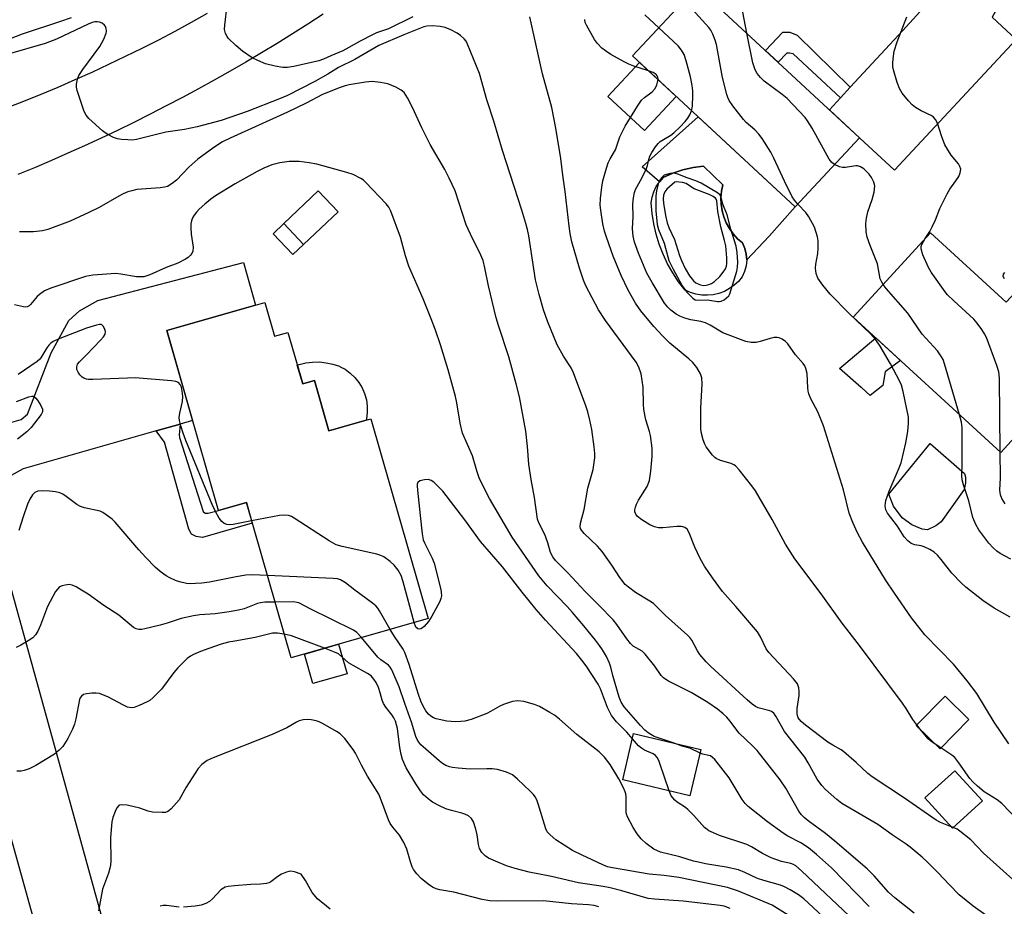
# Model space of a CAD drawing. Units: inches. Extents: x 1225772 to 1231772, y 589453 to 593454.
# Drawn here: x 1228002 to 1228267, y 591347 to 591586 of the extents above; entities that cross this region are included whole.
import ezdxf

# ---------------------------------------------------------------- set-up
doc = ezdxf.new("R2010")
doc.units = ezdxf.units.IN
doc.header["$MEASUREMENT"] = 0
for name, color, linetype in [('BLDG-Footprint', 5, 'Continuous'), ('CULTRL-Pad', 6, 'Continuous'), ('CULTRL-Swimming Pool in Ground', 4, 'Continuous'), ('TRANS-Driveway', 251, 'Continuous'), ('TRANS-Non Street Sidewalk', 7, 'Continuous'), ('TRANS-Road', 130, 'Continuous'), ('Undefined', 1, 'Continuous')]:
    doc.layers.add(name, color=color, linetype=linetype)

msp = doc.modelspace()

# ---------------------------------------------------------------- linework, layer by layer
at = {"layer": 'BLDG-Footprint'}
for points, elevation in [([(1228228.19, 591553.69), (1228210.9, 591535.06), (1228167.09, 591575.75), (1228184.38, 591594.38)], 576.14), ([(1228087.72, 591533.75), (1228078.46, 591524.98), (1228073.11, 591530.63), (1228082.37, 591539.4)], 563.29), ([(1228247.32, 591528.07), (1228267.68, 591509.37), (1228272.46, 591514.57), (1228317.18, 591473.5), (1228298.28, 591452.91), (1228272.91, 591476.2), (1228266.23, 591468.92), (1228226.5, 591505.41)], 581.35), ([(1228068.02, 591509.36), (1228070.64, 591500.22), (1228074.24, 591501.25), (1228078.22, 591487.37), (1228081.42, 591488.29), (1228085.29, 591474.78), (1228096.56, 591478.02), (1228112.01, 591424.19), (1228075.06, 591413.58), (1228063.05, 591455.42), (1228055.5, 591453.25), (1228041.57, 591501.77)], 562), ([(1228257.67, 591396.94), (1228249.9, 591389.07), (1228243.48, 591395.4), (1228251.25, 591403.27)], 572.89), ([(1228185.49, 591388.87), (1228182.53, 591376.45), (1228164.41, 591380.76), (1228167.36, 591393.18)], 572.49), ([(1228261.31, 591375.02), (1228253.2, 591367.67), (1228245.8, 591375.83), (1228253.91, 591383.19)], 571.09)]:
    msp.add_lwpolyline(points, close=True, dxfattribs=dict(at, elevation=elevation))
at = {"layer": 'CULTRL-Pad'}
for points in [[(1228178.81, 591564.86), (1228170.28, 591555.67), (1228160.43, 591564.81), (1228168.96, 591574.01)], [(1228197.8, 591520.78), (1228197.68, 591522.37), (1228197.31, 591523.91), (1228196.69, 591525.37), (1228195.35, 591526.51), (1228194.16, 591527.8), (1228193.14, 591529.22), (1228192.29, 591530.75), (1228191.63, 591532.37), (1228191.18, 591534.06), (1228190.92, 591535.8), (1228190.88, 591537.55), (1228191.04, 591539.29), (1228191.42, 591541), (1228186.15, 591546.01), (1228183.35, 591545.69), (1228180.59, 591545.07), (1228177.92, 591544.17), (1228175.35, 591542.99), (1228174.3, 591541.85), (1228169.65, 591545.84), (1228184.77, 591559.33), (1228202.16, 591543.18), (1228210.9, 591535.06), (1228203.85, 591527.19)], [(1228078.46, 591524.98), (1228075.58, 591522.25), (1228070.28, 591527.85), (1228073.16, 591530.58)], [(1228234.52, 591486.97), (1228231.11, 591484.26), (1228228.78, 591486.31), (1228228.65, 591486.43), (1228222.84, 591491.56), (1228232.62, 591499.79), (1228239.27, 591493.68), (1228235.08, 591490.6)], [(1228092.24, 591489.14), (1228093.31, 591487.81), (1228094.2, 591486.34), (1228094.89, 591484.77), (1228095.36, 591483.12), (1228095.6, 591481.42), (1228095.61, 591479.71), (1228095.4, 591478.01), (1228095.31, 591477.66), (1228085.29, 591474.78), (1228081.42, 591488.29), (1228078.22, 591487.37), (1228076.76, 591492.47), (1228077.27, 591492.65), (1228079.06, 591493.07), (1228080.89, 591493.29), (1228082.73, 591493.31), (1228084.55, 591493.11), (1228086.35, 591492.72), (1228088.1, 591492.13), (1228088.28, 591492.03), (1228089.61, 591491.32), (1228091, 591490.32)], [(1228248.79, 591449.18), (1228246.54, 591448.11), (1228245.04, 591448.22), (1228242.25, 591449.4), (1228239.69, 591451.34), (1228237.34, 591454.45), (1228236.06, 591457.67), (1228247.24, 591471.35), (1228256.44, 591463.29), (1228256.76, 591462.22), (1228256.75, 591460.72), (1228256.43, 591458.9), (1228250.19, 591450.24)], [(1228090.17, 591409.28), (1228080.97, 591406.64), (1228078.68, 591414.62), (1228087.88, 591417.26)]]:
    msp.add_lwpolyline(points, close=True, dxfattribs=at)
at = {"layer": 'CULTRL-Swimming Pool in Ground'}
msp.add_lwpolyline([(1228197.8, 591520.78), (1228197.65, 591519.2), (1228197.25, 591517.67), (1228196.6, 591516.22), (1228195.6, 591515.02), (1228194.45, 591513.96), (1228193.18, 591513.05), (1228191.8, 591512.32), (1228190.33, 591511.78), (1228188.81, 591511.42), (1228187.25, 591511.27), (1228185.69, 591511.33), (1228184.15, 591511.58), (1228182.65, 591512.03), (1228181.23, 591512.68), (1228179.48, 591514.93), (1228177.9, 591517.3), (1228176.5, 591519.78), (1228175.28, 591522.36), (1228174.24, 591525.01), (1228173.4, 591527.74), (1228172.76, 591530.51), (1228172.31, 591533.33), (1228172.07, 591536.17), (1228172.3, 591537.7), (1228172.76, 591539.18), (1228173.43, 591540.57), (1228174.3, 591541.85), (1228175.35, 591542.99), (1228177.92, 591544.17), (1228180.59, 591545.07), (1228183.35, 591545.69), (1228186.15, 591546.01), (1228191.42, 591541), (1228191.04, 591539.29), (1228190.88, 591537.55), (1228190.92, 591535.8), (1228191.18, 591534.06), (1228191.63, 591532.37), (1228192.29, 591530.75), (1228193.14, 591529.22), (1228194.16, 591527.8), (1228195.35, 591526.51), (1228196.69, 591525.37), (1228197.31, 591523.91), (1228197.68, 591522.37)], close=True, dxfattribs=at)
at = {"layer": 'TRANS-Driveway'}
for points in [[(1228294.09, 591614.98), (1228285.69, 591614.13), (1228283.19, 591613.02), (1228278.31, 591608.18), (1228270.37, 591597.64), (1228263.92, 591586.16), (1228270.35, 591580.19), (1228237.61, 591544.94), (1228228.19, 591553.69), (1228220.07, 591561.23), (1228223.06, 591564.46), (1228225.71, 591567.31), (1228239.9, 591582.59), (1228265.53, 591610.85), (1228274.03, 591620.13), (1228275.56, 591622.62), (1228277.51, 591630.11), (1228281.21, 591626.76), (1228284.9, 591623.41), (1228288.58, 591620.04), (1228292.26, 591616.67)], [(1228045.18, 591476.56), (1228038.78, 591474.74), (1228002.94, 591464.55), (1227998.89, 591462.3), (1227996.45, 591458.9), (1227993.71, 591453.23), (1227986.06, 591480.9), (1227993.1, 591477.2), (1227995.69, 591476.55), (1227998.6, 591476.71), (1228002.33, 591477.83), (1228004.12, 591479.28), (1228010.48, 591495.78), (1228015.2, 591504.51), (1228018.12, 591507.09), (1228022.99, 591509.83), (1228062.22, 591520.1), (1228065.51, 591508.64), (1228041.57, 591501.77), (1228048.53, 591477.51)]]:
    msp.add_lwpolyline(points, close=True, dxfattribs=at)
at = {"layer": 'TRANS-Non Street Sidewalk'}
for points in [[(1228225.71, 591567.31), (1228223.06, 591564.46), (1228210.29, 591576.32), (1228209.32, 591576.46), (1228208.62, 591576.46), (1228206.29, 591574.04), (1228202.9, 591577.18), (1228207.53, 591582.16), (1228209.47, 591582.16), (1228211.42, 591581.32)], [(1228038.78, 591474.74), (1228045.18, 591476.56), (1228044.94, 591473.71), (1228045.05, 591472.93), (1228051.42, 591453.01), (1228051.97, 591452.56), (1228052.74, 591452.56), (1228055.5, 591453.25), (1228063.05, 591455.42), (1228064.63, 591449.9), (1228051.18, 591446.04), (1228049.52, 591446.26), (1228048.3, 591446.93), (1228047.53, 591448.26), (1228040.95, 591471.72)]]:
    msp.add_lwpolyline(points, close=True, dxfattribs=at)
at = {"layer": 'TRANS-Road'}
for points in [[(1227998.44, 591561.79), (1228003.09, 591563.59), (1228007.72, 591565.46), (1228012.33, 591567.38), (1228016.91, 591569.36), (1228021.47, 591571.4), (1228026, 591573.5), (1228030.5, 591575.65), (1228034.98, 591577.86), (1228039.43, 591580.13), (1228043.85, 591582.45), (1228048.24, 591584.83), (1228052.6, 591587.26)], [(1228083.69, 591587), (1228079.59, 591584.33), (1228075.45, 591581.71), (1228071.29, 591579.13), (1228067.1, 591576.59), (1228062.89, 591574.1), (1228058.64, 591571.65), (1228054.38, 591569.24), (1228050.1, 591566.87), (1228045.79, 591564.55), (1228041.45, 591562.27), (1228037.09, 591560.04), (1228032.72, 591557.85), (1228028.31, 591555.7), (1228023.89, 591553.6), (1228019.44, 591551.54), (1228014.98, 591549.54), (1228010.5, 591547.57), (1228005.99, 591545.64), (1228001.47, 591543.77)]]:
    msp.add_lwpolyline(points, dxfattribs=at)
msp.add_polyline3d([(1228037.59, 591228.66, 0), (1227962.18, 591499.8, 0), (1227961.02, 591503.97, 0), (1227970.41, 591502.82, 0), (1227980.34, 591501.6, 0), (1227986.06, 591480.9, 0), (1227993.71, 591453.23, 0), (1228046.42, 591262.54, 0)], dxfattribs=at)
at = {"layer": 'Undefined'}
for p, q in [((1228244.5, 591394.39, 572), (1228243.6, 591395.52, 572)), ((1228250.14, 591389.32, 572), (1228248.61, 591390.34, 572)), ((1228253.45, 591367.89, 570), (1228252.75, 591368.16, 570))]:
    msp.add_line(p, q, dxfattribs=at)
for points, elevation in [([(1228107.92, 591586.32), (1228101.3, 591583.06), (1228098.11, 591581.93), (1228097.05, 591581.47), (1228093.72, 591579.74), (1228089.04, 591577.16), (1228085.78, 591575.78), (1228083.84, 591574.88), (1228082.53, 591574.46), (1228075.79, 591572.87), (1228074.05, 591572.64), (1228072.88, 591572.64), (1228070.83, 591573.01), (1228068.21, 591573.64), (1228066.12, 591574.48), (1228064.62, 591575.25), (1228061.98, 591577.06), (1228060.22, 591578.55), (1228058.15, 591580.55), (1228057.82, 591581), (1228057.45, 591581.76), (1228057.18, 591582.86), (1228057.19, 591584.01), (1228058.48, 591594.88)], 570), ([(1228211.59, 591535.81), (1228210.66, 591536.85), (1228210.04, 591537.81), (1228208.01, 591541.99), (1228205.16, 591548.25), (1228204.29, 591549.79), (1228201.95, 591553.53), (1228201.09, 591554.64), (1228199.97, 591555.85), (1228197.71, 591557.86), (1228196.92, 591558.66), (1228194.09, 591562.32), (1228193.12, 591563.74), (1228192.77, 591564.52), (1228192.5, 591565.35), (1228191.32, 591569.9), (1228189.7, 591578.85), (1228189.35, 591579.98), (1228188.67, 591581.64), (1228188.12, 591582.68), (1228187.59, 591583.39), (1228182.21, 591589.33), (1228181.01, 591590.75)], 576), ([(1228174.13, 591583.33), (1228170.37, 591586.85)], 574), ([(1228197.87, 591581.85), (1228196.73, 591587.51)], 578), ([(1228015.8, 591586.02), (1228012.72, 591584.93), (1228002.67, 591581.62), (1227997.77, 591579.69)], 570), ([(1228262.19, 591344.28), (1228258.82, 591346.7), (1228255.04, 591349.77), (1228252.32, 591352.49), (1228249.36, 591355.7), (1228246.52, 591358.51), (1228245.03, 591359.88), (1228241.86, 591362.55), (1228240.72, 591363.42), (1228237.01, 591365.93), (1228233.14, 591368.7), (1228223.45, 591374.34), (1228222.07, 591375.42), (1228219.01, 591378.14), (1228218.01, 591379.2), (1228216.8, 591380.89), (1228214.38, 591385.34), (1228213.48, 591386.8), (1228207.98, 591393.73), (1228205.66, 591397.89), (1228205.13, 591398.65), (1228204.53, 591399.13), (1228204.02, 591399.34), (1228200.9, 591400.15), (1228200.17, 591400.5), (1228199.25, 591401.09), (1228197.9, 591402.24), (1228188.15, 591411.22), (1228186.92, 591412.47), (1228185.22, 591414.52), (1228184.58, 591415.5), (1228183.03, 591418.35), (1228182.49, 591419.04), (1228181.87, 591419.67), (1228175.96, 591424.96), (1228173.53, 591427.42), (1228172.67, 591428.19), (1228171.69, 591428.86), (1228167.87, 591431.22), (1228165.99, 591432.59), (1228165.11, 591433.34), (1228163.66, 591435.21), (1228161.47, 591438.54), (1228158.87, 591442.27), (1228157.61, 591443.67), (1228154.06, 591447.13), (1228153.32, 591447.99), (1228153.06, 591448.46), (1228152.97, 591448.87), (1228153.03, 591449.87), (1228154.06, 591453.54), (1228155.03, 591459.34), (1228156.47, 591464.32), (1228156.9, 591467.51), (1228156.93, 591468.67), (1228156.74, 591470.43), (1228156.07, 591475.1), (1228155.53, 591477.64), (1228154.98, 591479.88), (1228154.49, 591481.47), (1228151.18, 591490.33), (1228150.51, 591491.68), (1228148.43, 591494.89), (1228146.77, 591497.95), (1228144.14, 591504.3), (1228143.07, 591507.35), (1228141.89, 591511.47), (1228140.93, 591515.41), (1228139.08, 591527.29), (1228138.75, 591528.97), (1228138.3, 591530.64), (1228137.23, 591534.22), (1228132.01, 591550.29), (1228129.68, 591558.17), (1228127.85, 591563.92), (1228125.79, 591571.03), (1228122.58, 591578.96), (1228122.2, 591579.7), (1228121.7, 591580.34), (1228120.72, 591581.24), (1228119.82, 591581.86), (1228118.1, 591582.8), (1228116.61, 591583.43), (1228115.25, 591583.69), (1228113.17, 591583.82), (1228111.69, 591583.79), (1228110.84, 591583.6), (1228105.49, 591581.46), (1228098.68, 591578.52), (1228092.26, 591574.78), (1228087.88, 591572.62), (1228084.94, 591570.81), (1228081.5, 591568.83), (1228074.12, 591565.09), (1228072, 591564.16), (1228063.27, 591560.77), (1228056.28, 591558.32), (1228049.79, 591556.63), (1228046.37, 591555.96), (1228041.3, 591555.18), (1228033.42, 591553.24), (1228032.26, 591553.1), (1228031.13, 591553.12), (1228029.44, 591553.26), (1228028.33, 591553.45), (1228027.25, 591553.82), (1228025.69, 591554.56), (1228024.96, 591555.02), (1228024.29, 591555.56), (1228020.63, 591558.92), (1228019.86, 591559.76), (1228019.3, 591560.77), (1228017.43, 591566.44), (1228017.25, 591567.3), (1228017.25, 591568.13), (1228017.55, 591569.47), (1228017.95, 591570.5), (1228018.99, 591572.13), (1228023.56, 591578.25), (1228024.65, 591580.29), (1228025.26, 591581.88), (1228025.32, 591582.41), (1228025.23, 591583.17), (1228025.07, 591583.64), (1228024.83, 591584.06), (1228024.22, 591584.54), (1228023.48, 591584.86), (1228022.96, 591584.98), (1228022.23, 591584.98), (1228021.48, 591584.79), (1228020.44, 591584.35), (1228011.88, 591580.24), (1228008.83, 591579.11), (1227998.87, 591576.23)], 568), ([(1228252.75, 591368.16), (1228250.03, 591369.19), (1228248.81, 591369.84), (1228240.3, 591375.79), (1228231.62, 591381.53), (1228230.46, 591382.42), (1228227.33, 591385.42), (1228223.97, 591388.28), (1228223.25, 591388.78), (1228220.97, 591390.05), (1228219.7, 591390.87), (1228213.61, 591395.48), (1228212.5, 591396.41), (1228211.69, 591397.43), (1228211.45, 591398.04), (1228211.36, 591398.54), (1228211.39, 591399.94), (1228211.9, 591403.47), (1228211.98, 591404.64), (1228211.88, 591405.5), (1228211.47, 591406.58), (1228210.39, 591407.96), (1228203.73, 591415.01), (1228203.04, 591416.05), (1228201.51, 591419.25), (1228200.68, 591420.58), (1228194.91, 591427.46), (1228191.3, 591431.48), (1228188.58, 591435.1), (1228186.48, 591438.33), (1228185.28, 591440.36), (1228183.88, 591443.41), (1228182.31, 591447.26), (1228181.74, 591448.24), (1228181.14, 591448.73), (1228180.65, 591448.92), (1228180.12, 591449.01), (1228178.97, 591448.97), (1228175.18, 591448.57), (1228174.07, 591448.63), (1228173.01, 591448.88), (1228171.74, 591449.43), (1228169.55, 591450.8), (1228168.38, 591451.69), (1228167.91, 591452.28), (1228167.72, 591452.9), (1228167.72, 591453.42), (1228167.84, 591454.22), (1228168.09, 591455.02), (1228168.62, 591456.05), (1228170.96, 591459.78), (1228171.63, 591461.36), (1228172.01, 591463.9), (1228172.3, 591467.85), (1228172.3, 591470.08), (1228171.88, 591473.48), (1228171.64, 591474.61), (1228170.68, 591477.68), (1228170.13, 591480.46), (1228170.03, 591481.9), (1228169.9, 591486.5), (1228169.35, 591490.08), (1228168.79, 591491.91), (1228168.07, 591493.29), (1228159.78, 591504.44), (1228157.87, 591507.37), (1228154.45, 591513.79), (1228153.85, 591515.31), (1228152.79, 591518.58), (1228150.74, 591525.66), (1228150.26, 591527.93), (1228149.96, 591529.92), (1228148.95, 591539.19), (1228148.28, 591543.64), (1228147.72, 591548.08), (1228146.37, 591556.26), (1228145.31, 591561.82), (1228142.81, 591570.92), (1228139.43, 591586.27)], 570), ([(1228171.39, 591571.76), (1228167.39, 591572.99), (1228166.04, 591573.49), (1228164.76, 591574.14), (1228161.25, 591576.16), (1228159.75, 591577.09), (1228158.83, 591577.82), (1228157.6, 591579.08), (1228156.79, 591580.22), (1228154.62, 591584.02), (1228154.31, 591584.76), (1228154.17, 591585.61)], 572), ([(1228245.91, 591526.53), (1228247.12, 591528.46), (1228247.8, 591529.73), (1228248.64, 591531.55), (1228249.81, 591534.66), (1228251.82, 591538.58), (1228252.55, 591539.85), (1228254.17, 591542.07), (1228254.91, 591543.3), (1228255.34, 591544.3), (1228255.46, 591545.27), (1228255.25, 591545.99), (1228254.86, 591546.68), (1228252.92, 591549), (1228251.22, 591551.76), (1228250.27, 591554.18), (1228249.24, 591557.61), (1228248.7, 591558.62), (1228248.15, 591559.26), (1228247.7, 591559.58), (1228244.82, 591560.97), (1228243.3, 591561.83), (1228242.41, 591562.56), (1228241.42, 591563.67), (1228239.71, 591565.73), (1228238.93, 591566.97), (1228238.33, 591568.6), (1228237.33, 591571.97), (1228237.17, 591572.82), (1228237.16, 591573.95), (1228237.31, 591575.66), (1228237.57, 591577.07), (1228238.36, 591579.58), (1228240.94, 591586.25)], 580), ([(1228182.97, 591561), (1228183.18, 591562.26), (1228183.31, 591565.17), (1228183.3, 591566.33), (1228183.14, 591567.81), (1228182.69, 591570.16), (1228181.48, 591574.42), (1228180.92, 591576.1), (1228180.22, 591577.34), (1228179.32, 591578.47), (1228174.13, 591583.33)], 574), ([(1228221.5, 591546.48), (1228220.76, 591547.02), (1228220.06, 591547.93), (1228215.42, 591556.26), (1228214.22, 591558.24), (1228213.52, 591559.16), (1228208.75, 591564.29), (1228207.36, 591565.4), (1228202.51, 591568.91), (1228201.5, 591569.92), (1228200.62, 591571.02), (1228200.09, 591572.01), (1228199.5, 591573.91), (1228197.87, 591581.85)], 578), ([(1228173.92, 591569.41), (1228173.85, 591570.07), (1228173.73, 591570.36), (1228173.41, 591570.76), (1228172.64, 591571.28), (1228171.39, 591571.76)], 572), ([(1228242.96, 591344.76), (1228237.7, 591348.9), (1228236.02, 591350.45), (1228232.17, 591354.86), (1228230.3, 591356.7), (1228221.56, 591364.21), (1228219.03, 591366.25), (1228214.39, 591369.66), (1228213.28, 591370.58), (1228212.52, 591371.39), (1228211.85, 591372.32), (1228208.36, 591378.5), (1228206.86, 591380.71), (1228200.59, 591388.65), (1228199.39, 591389.91), (1228195.78, 591393.3), (1228193.3, 591396.63), (1228192.48, 591397.59), (1228191.49, 591398.49), (1228189.91, 591399.73), (1228187.31, 591401.54), (1228182.84, 591404.23), (1228176.75, 591407.3), (1228176.02, 591407.73), (1228175.44, 591408.17), (1228174.81, 591408.87), (1228173.06, 591411.33), (1228170.45, 591414.58), (1228169.61, 591415.36), (1228167.25, 591416.77), (1228166.49, 591417.43), (1228165.49, 591418.69), (1228162.87, 591422.55), (1228161.83, 591423.83), (1228157.98, 591427.81), (1228154.28, 591431.48), (1228149.6, 591436.52), (1228146.34, 591439.81), (1228145.55, 591440.8), (1228144.98, 591441.94), (1228144.2, 591444.56), (1228143.43, 591446.78), (1228141.82, 591449.92), (1228141.44, 591450.94), (1228140.69, 591456.82), (1228139.75, 591461.65), (1228139.08, 591465.79), (1228138.76, 591470.51), (1228138.28, 591474.66), (1228136.58, 591483.89), (1228135.75, 591487.38), (1228133.73, 591494.71), (1228130.98, 591503.11), (1228130.36, 591505.22), (1228128.28, 591513.85), (1228127.31, 591518.68), (1228126.8, 591520.64), (1228125.84, 591522.9), (1228123.94, 591526.6), (1228122.22, 591530.22), (1228119.24, 591539.39), (1228117.68, 591542.84), (1228116.46, 591545.19), (1228112.54, 591551.9), (1228110.29, 591556.41), (1228107.75, 591561.89), (1228106.4, 591564.42), (1228105.5, 591565.86), (1228104.75, 591566.56), (1228103.26, 591567.36), (1228101.16, 591568.21), (1228099.17, 591568.61), (1228096.88, 591568.87), (1228095.14, 591568.72), (1228090.76, 591567.94), (1228089.63, 591567.67), (1228088.32, 591567.24), (1228083.52, 591565.4), (1228079.14, 591563), (1228074.1, 591560.57), (1228058.63, 591553.58), (1228056.64, 591552.58), (1228054.27, 591551.04), (1228049.95, 591547.97), (1228047.57, 591545.8), (1228044.19, 591542.24), (1228043.05, 591541.34), (1228041.79, 591540.61), (1228040.98, 591540.36), (1228039.83, 591540.19), (1228033.56, 591539.74), (1228032.22, 591539.45), (1228031.15, 591539.11), (1228029.86, 591538.58), (1228028.67, 591537.98), (1228023.42, 591534.94), (1228020.63, 591533.53), (1228015.55, 591531.22), (1228009.54, 591528.96), (1228008.1, 591528.62), (1228005.73, 591528.34), (1228001.89, 591528.34)], 566), ([(1228243.6, 591395.52), (1228242.52, 591396.95), (1228240.76, 591399.9), (1228239.75, 591401.35), (1228228.17, 591416.87), (1228223.56, 591422.89), (1228217.9, 591430.81), (1228210.81, 591440.29), (1228208.28, 591444.19), (1228204.64, 591450.83), (1228201.18, 591456.89), (1228200.14, 591458.58), (1228199.18, 591459.95), (1228195.77, 591464.27), (1228194.8, 591465.3), (1228194.36, 591465.6), (1228193.64, 591465.94), (1228190.77, 591466.75), (1228189.62, 591467.29), (1228189.21, 591467.58), (1228188.62, 591468.17), (1228186.93, 591470.46), (1228186.52, 591471.19), (1228186.11, 591472.29), (1228185.67, 591474.01), (1228185.48, 591475.16), (1228185.48, 591480.84), (1228185.85, 591487.39), (1228185.7, 591489.02), (1228185.39, 591490.06), (1228184.34, 591491.77), (1228183.27, 591493.14), (1228182.2, 591494.14), (1228177.14, 591498.4), (1228175.21, 591500.22), (1228172.76, 591502.88), (1228169.31, 591507.07), (1228167.9, 591509.13), (1228165.92, 591512.67), (1228164.03, 591516.56), (1228161.83, 591521.82), (1228160.02, 591526.91), (1228159.51, 591528.58), (1228159.09, 591530.49), (1228158.52, 591534.17), (1228158.38, 591535.54), (1228158.4, 591537.3), (1228158.76, 591540.38), (1228159.08, 591542.07), (1228160.04, 591545.54), (1228160.51, 591546.95), (1228161.02, 591548), (1228162.45, 591550.43), (1228163.66, 591553.96), (1228165.09, 591556.82), (1228168.37, 591562.18), (1228169.5, 591563.81), (1228170.29, 591564.59), (1228172.38, 591566.12), (1228173.15, 591566.97), (1228173.64, 591567.98), (1228173.92, 591569.41)], 572), ([(1228268.4, 591390.42), (1228264.49, 591396.29), (1228259.77, 591403.95), (1228257.21, 591407.39), (1228253.49, 591411.89), (1228245.81, 591419.78), (1228242.24, 591424.38), (1228237.6, 591430.98), (1228235.24, 591434.59), (1228229.03, 591444.77), (1228227.68, 591447.27), (1228226.36, 591450.08), (1228225.38, 591452.6), (1228223.85, 591458.88), (1228218.51, 591476.08), (1228216.98, 591479.84), (1228215.08, 591483.41), (1228214.52, 591484.69), (1228214.34, 591485.41), (1228214.24, 591486.29), (1228214.09, 591490.16), (1228213.78, 591491.51), (1228213.47, 591492.24), (1228213.04, 591492.93), (1228210.98, 591495.23), (1228208.87, 591498.21), (1228208.26, 591498.8), (1228207.32, 591499.45), (1228206.57, 591499.8), (1228206.04, 591499.9), (1228205.22, 591499.87), (1228204.09, 591499.66), (1228201.44, 591498.79), (1228200.36, 591498.57), (1228199, 591498.52), (1228197.62, 591498.82), (1228191.39, 591501.19), (1228188, 591503.23), (1228186.74, 591503.83), (1228185.45, 591504.16), (1228182.76, 591504.62), (1228181.12, 591505.11), (1228179.79, 591505.63), (1228178.78, 591506.19), (1228177.37, 591507.24), (1228176.56, 591508.05), (1228175.68, 591509.17), (1228172.31, 591514.67), (1228170.92, 591517.25), (1228168.62, 591522.61), (1228167.58, 591525.54), (1228167.22, 591527.21), (1228167.01, 591529.21), (1228167.21, 591532.49), (1228167.15, 591535.82), (1228167.31, 591537.54), (1228167.57, 591538.94), (1228167.87, 591539.73), (1228169.68, 591543), (1228170.81, 591545.38), (1228171.07, 591546.2), (1228171.42, 591547.85), (1228171.74, 591548.75), (1228172.29, 591549.76), (1228173.23, 591551.22), (1228173.92, 591552.13), (1228174.48, 591552.68), (1228175.36, 591553.26), (1228177.33, 591554.37), (1228178.22, 591555.07), (1228179.91, 591556.61), (1228181.25, 591558.07), (1228181.95, 591558.95), (1228182.51, 591559.89), (1228182.97, 591561)], 574), ([(1228178.04, 591390.65), (1228172.9, 591392.44), (1228171.96, 591392.9), (1228171.25, 591393.38), (1228170.37, 591394.11), (1228169.18, 591395.33), (1228164.83, 591400.4), (1228164.01, 591401.69), (1228163.47, 591403.03), (1228161.72, 591408.82), (1228161.21, 591411.09), (1228160.88, 591412.17), (1228160.03, 591413.99), (1228158.98, 591415.73), (1228158.17, 591416.93), (1228157.09, 591418.33), (1228153.96, 591422.22), (1228150.92, 591425.82), (1228149.49, 591427.43), (1228144.1, 591433.03), (1228141.86, 591435.67), (1228134.65, 591446.06), (1228128.49, 591456.54), (1228127.14, 591459.12), (1228125.76, 591462.1), (1228125.13, 591463.94), (1228123.92, 591467.97), (1228121.26, 591474.11), (1228120.61, 591476.84), (1228119.69, 591482.29), (1228119.33, 591483.99), (1228117.38, 591491.22), (1228115.37, 591497.95), (1228114.01, 591501.87), (1228112.85, 591504.89), (1228110.64, 591510.29), (1228106.82, 591519.12), (1228105.93, 591521.88), (1228104.55, 591526.94), (1228101.95, 591533.95), (1228101.42, 591535), (1228100.72, 591535.92), (1228095.23, 591541.68), (1228094.57, 591542.27), (1228093.86, 591542.77), (1228091.77, 591543.8), (1228090.1, 591544.35), (1228081.98, 591546.58), (1228079.94, 591546.93), (1228077.28, 591547.27), (1228074.6, 591547.29), (1228072.07, 591546.92), (1228069.87, 591546.41), (1228067.73, 591545.55), (1228065.93, 591544.66), (1228059.98, 591541.29), (1228054.68, 591538.04), (1228053.47, 591537.18), (1228051.89, 591535.85), (1228050.34, 591534.47), (1228049.6, 591533.68), (1228048.96, 591532.86), (1228048.53, 591532.13), (1228048.25, 591531.36), (1228048.1, 591530.56), (1228048.09, 591529.42), (1228048.21, 591527.7), (1228048.71, 591524.22), (1228048.64, 591523.19), (1228048.38, 591522.54), (1228047.91, 591521.94), (1228047.33, 591521.42), (1228046.64, 591520.96), (1228044.57, 591519.96), (1228041.47, 591518.74), (1228036.99, 591516.78), (1228035.38, 591516.28), (1228034.56, 591516.21), (1228033.48, 591516.27), (1228029.25, 591516.98), (1228027.83, 591517.11), (1228021.7, 591516.65), (1228019.68, 591516.35), (1228010.33, 591513.18), (1228008.68, 591512.5), (1228007.31, 591511.52), (1228006.72, 591510.92), (1228004.93, 591508.78), (1228004.54, 591508.43), (1228003.97, 591508.14), (1228003.53, 591508.07), (1228003, 591508.11), (1228000.55, 591508.67)], 564), ([(1228234.54, 591514.16), (1228234.09, 591514.95), (1228233.8, 591515.7), (1228233.03, 591519.75), (1228231.03, 591524.64), (1228230.3, 591526.9), (1228230.03, 591528.32), (1228229.94, 591530.59), (1228230.05, 591532.02), (1228230.44, 591533.75), (1228231.6, 591537.09), (1228232.11, 591539.07), (1228232.32, 591540.76), (1228232.09, 591541.78), (1228231.47, 591542.98), (1228230.8, 591543.88), (1228229.36, 591545.3), (1228228.44, 591545.89), (1228227.69, 591546.1), (1228227.17, 591546.13), (1228224.42, 591545.68), (1228223.61, 591545.66), (1228222.78, 591545.87), (1228221.5, 591546.48)], 578), ([(1228268.81, 591424.59), (1228264.49, 591427), (1228261.41, 591429), (1228256.85, 591432.65), (1228255.54, 591433.84), (1228253.07, 591436.4), (1228250.19, 591440.12), (1228249.2, 591441.22), (1228248.34, 591442.02), (1228247.15, 591442.74), (1228245.62, 591443.45), (1228244.83, 591443.72), (1228243.09, 591444.04), (1228242.12, 591444.4), (1228241.21, 591445.07), (1228240.22, 591446.17), (1228238.41, 591449.04), (1228235.74, 591452.53), (1228235.25, 591453.5), (1228235.08, 591454.57), (1228235.33, 591455.98), (1228236.17, 591458.51), (1228238.91, 591464.77), (1228239.42, 591466.15), (1228240.68, 591471.53), (1228241.19, 591474.59), (1228241.4, 591476.81), (1228241.35, 591478.47), (1228239.93, 591485.32), (1228239.52, 591487.01), (1228239.09, 591488.05), (1228238.13, 591489.76), (1228236.58, 591492.82), (1228233.72, 591497.57), (1228232.59, 591499.24), (1228231.13, 591500.88), (1228225.38, 591506.36), (1228220.27, 591511.53), (1228218.3, 591513.97), (1228217.01, 591515.84), (1228216.54, 591517.15), (1228216.35, 591518.53), (1228216.45, 591519.68), (1228216.95, 591522.54), (1228217.09, 591523.94), (1228217.1, 591525.9), (1228216.89, 591527.05), (1228216.04, 591529.6), (1228214.57, 591532.41), (1228213.77, 591533.54), (1228211.59, 591535.81)], 576), ([(1228266.09, 591469.05), (1228265.87, 591488.97), (1228265.7, 591490.66), (1228265.23, 591492.32), (1228262.43, 591499.87), (1228261.89, 591500.9), (1228261.11, 591502.09), (1228259.92, 591503.72), (1228258.96, 591504.8), (1228253.58, 591509.78), (1228251.91, 591511.41), (1228251.31, 591512.17), (1228247.54, 591517.51), (1228246.74, 591518.75), (1228245.27, 591522.19), (1228244.8, 591523.79), (1228244.82, 591524.43), (1228244.99, 591524.95), (1228245.91, 591526.53)], 580), ([(1228267.21, 591515.67), (1228266.9, 591516.34), (1228266.96, 591516.92), (1228267.32, 591517.43)], 582), ([(1228255.16, 591479.09), (1228251.1, 591492.83), (1228250.69, 591493.94), (1228250.29, 591494.69), (1228249.16, 591496.33), (1228246.02, 591499.68), (1228245.11, 591500.76), (1228241.23, 591506.48), (1228235.39, 591513.08), (1228234.54, 591514.16)], 578), ([(1228064.46, 591450.5), (1228059.45, 591449.51), (1228058.59, 591449.41), (1228057.78, 591449.48), (1228057.07, 591449.78), (1228056.41, 591450.34), (1228055.75, 591451.23), (1228054.7, 591453.02), (1228053.84, 591454.91), (1228046.72, 591472.12), (1228045.98, 591474.08), (1228045.37, 591476.08), (1228045.02, 591477.52), (1228044.96, 591478.38), (1228045.14, 591479.5), (1228045.85, 591482.61), (1228045.92, 591484.03), (1228045.78, 591485.44), (1228045.55, 591486.53), (1228045.22, 591487.21), (1228044.73, 591487.74), (1228044.04, 591488.07), (1228042.9, 591488.26), (1228033.09, 591489), (1228031, 591488.97), (1228021.7, 591488.56), (1228020.5, 591488.58), (1228019.96, 591488.66), (1228019.24, 591488.93), (1228018.79, 591489.22), (1228018.2, 591489.85), (1228017.71, 591490.57), (1228017.4, 591491.31), (1228017.34, 591492.01), (1228017.55, 591492.7), (1228018.06, 591493.37), (1228020.01, 591495.25), (1228023.75, 591499.17), (1228024.53, 591500.07), (1228024.96, 591500.77), (1228025.05, 591501.53), (1228024.83, 591502.31), (1228024.47, 591502.99), (1228024.12, 591503.29), (1228023.92, 591503.36), (1228023.45, 591503.37), (1228022.67, 591503.23), (1228019.93, 591502.39), (1228012.33, 591499.41), (1228011.02, 591498.81), (1228010.35, 591498.36), (1228009.81, 591497.8), (1228009.33, 591497.13), (1228007.71, 591494.45), (1228007.36, 591494.02), (1228006.72, 591493.43), (1228001.54, 591489.96)], 562), ([(1228001.09, 591482.68), (1228004.44, 591483.94), (1228005.23, 591484.12), (1228005.7, 591484.07), (1228006.26, 591483.66), (1228006.75, 591483.02), (1228007.64, 591481.57), (1228008.08, 591480.59), (1228008.1, 591479.87), (1228007.77, 591479.16), (1228005.11, 591475.67), (1228003.89, 591474.45), (1228001.39, 591472.54)], 562), ([(1228268.96, 591440.19), (1228266.1, 591441.7), (1228265.23, 591442.32), (1228264.17, 591443.21), (1228263, 591444.46), (1228260.38, 591448.03), (1228259.57, 591449.55), (1228258.76, 591451.39), (1228257.65, 591455.86), (1228256.2, 591460.19), (1228255.83, 591461.56), (1228255.74, 591462.69), (1228255.85, 591465.87), (1228255.89, 591475.65), (1228255.71, 591477.08), (1228255.16, 591479.09)], 578), ([(1228267.42, 591455.12), (1228266.55, 591456.5), (1228266.17, 591457.48), (1228266.02, 591458.76), (1228266.15, 591462.09), (1228266.09, 591469.05)], 580), ([(1228167.04, 591391.81), (1228165.53, 591393.52), (1228162.75, 591396.36), (1228161.37, 591398.04), (1228160.31, 591400.21), (1228158.43, 591405.25), (1228157.84, 591406.52), (1228154.55, 591411.4), (1228153.42, 591412.95), (1228151.92, 591414.72), (1228143.6, 591423.75), (1228141.11, 591426.61), (1228137.34, 591431.27), (1228132.03, 591438.07), (1228126.14, 591444.92), (1228121.85, 591450.75), (1228115.93, 591458.47), (1228114.74, 591459.72), (1228113.49, 591460.89), (1228112.83, 591461.38), (1228112.11, 591461.64), (1228111.05, 591461.59), (1228109.78, 591461.24), (1228109.23, 591460.85), (1228109.06, 591460.42), (1228109.02, 591459.89), (1228109.09, 591458.74), (1228109.82, 591451.93), (1228110.38, 591447.02), (1228110.69, 591445.34), (1228110.99, 591444.56), (1228113.12, 591440.43), (1228113.66, 591439.08), (1228115.39, 591432.02), (1228115.55, 591431.17), (1228115.58, 591430.33), (1228115.43, 591429.53), (1228115.12, 591428.73), (1228113.02, 591424.86), (1228112.08, 591423.34), (1228110.93, 591421.99), (1228110.5, 591421.63), (1228110.05, 591421.41), (1228109.61, 591421.33), (1228109.2, 591421.41), (1228108.72, 591421.89), (1228108.25, 591423.11)], 562), ([(1228068.7, 591435.73), (1228064.62, 591435.91), (1228062.88, 591435.83), (1228060.33, 591435.45), (1228053.07, 591433.98), (1228051.03, 591433.69), (1228049.36, 591433.58), (1228047.97, 591433.54), (1228046.87, 591433.64), (1228044.98, 591434.07), (1228043.92, 591434.42), (1228042.39, 591435.14), (1228041.41, 591435.7), (1228039.81, 591436.88), (1228038.49, 591438.03), (1228035.96, 591440.58), (1228034.04, 591442.65), (1228027.68, 591450.15), (1228026.85, 591450.94), (1228025.27, 591452.15), (1228024.33, 591452.76), (1228023.61, 591453.09), (1228019.45, 591454), (1228018.33, 591454.36), (1228017.35, 591454.94), (1228014.54, 591457.06), (1228013.56, 591457.67), (1228012.76, 591458), (1228011.64, 591458.31), (1228009.99, 591458.52), (1228008.04, 591458.55), (1228006.9, 591458.47), (1228006.06, 591458.13), (1228005.45, 591457.53), (1228004.68, 591456.3), (1228004.05, 591454.96), (1228002.88, 591451.55), (1228001.77, 591447.9)], 560), ([(1228108.25, 591423.11), (1228105.3, 591434.08), (1228104.74, 591435.74), (1228103.9, 591437.21), (1228102.83, 591438.58), (1228101.73, 591439.57), (1228100.06, 591440.8), (1228099.28, 591441.19), (1228098.16, 591441.53), (1228088.87, 591443.56), (1228087.18, 591444.06), (1228085.38, 591445.07), (1228075.91, 591451.2), (1228075.15, 591451.64), (1228074.36, 591451.95), (1228073.29, 591452.03), (1228071.92, 591451.91), (1228064.46, 591450.5)], 562), ([(1228101.81, 591421.26), (1228098.91, 591426.23), (1228098.43, 591426.96), (1228097.87, 591427.62), (1228096.98, 591428.36), (1228092.22, 591431.81), (1228089.74, 591433.79), (1228088.38, 591434.61), (1228087.57, 591434.84), (1228086.4, 591434.96), (1228068.7, 591435.73)], 560), ([(1228070.75, 591428.6), (1228068.02, 591428.55), (1228066.84, 591428.42), (1228066.02, 591428.19), (1228062.41, 591426.78), (1228060.92, 591426.42), (1228058.36, 591425.97), (1228054.66, 591425.44), (1228050.46, 591425.17), (1228048.76, 591424.93), (1228045.47, 591424.17), (1228041.69, 591422.91), (1228039.84, 591422.38), (1228035.72, 591421.39), (1228034.88, 591421.25), (1228034.1, 591421.25), (1228033.36, 591421.4), (1228032.64, 591421.76), (1228028.65, 591425.11), (1228024.65, 591427.69), (1228020.41, 591430.75), (1228018.67, 591431.86), (1228017.15, 591432.74), (1228016.1, 591433.2), (1228015.29, 591433.32), (1228014.19, 591433.21), (1228013.39, 591433.02), (1228012.68, 591432.69), (1228012.12, 591432.12), (1228011.66, 591431.42), (1228009.43, 591427.38), (1228007.55, 591422.41), (1228006.85, 591420.77), (1228006.26, 591419.8), (1228005.49, 591418.99), (1228004.3, 591418.16), (1228002.3, 591416.96), (1228001.05, 591416.35)], 558), ([(1228094.07, 591419.04), (1228092.83, 591420.41), (1228091.88, 591421.07), (1228080.19, 591426.76), (1228077.19, 591428.38), (1228076.66, 591428.54), (1228075.8, 591428.64), (1228070.75, 591428.6)], 558), ([(1228073.22, 591419.99), (1228071.4, 591420.25), (1228070.06, 591420.2), (1228065.45, 591419.04), (1228059.9, 591418.12), (1228058.23, 591417.77), (1228056.29, 591417.26), (1228052.93, 591416.14), (1228050.7, 591415.31), (1228048.77, 591414.49), (1228048.01, 591414.05), (1228047.07, 591413.37), (1228044.55, 591410.94), (1228043.51, 591409.67), (1228040.2, 591405.17), (1228037.97, 591402.86), (1228037.07, 591402.13), (1228036.31, 591401.7), (1228034.17, 591400.73), (1228032.82, 591400.22), (1228032.02, 591400.1), (1228031.01, 591400.34), (1228029.77, 591400.93), (1228025.94, 591403), (1228023.48, 591403.95), (1228022.62, 591404.11), (1228021.44, 591404.09), (1228019.98, 591403.93), (1228019.18, 591403.7), (1228018.59, 591403.24), (1228018.31, 591402.82), (1228018.11, 591402.32), (1228017.12, 591397.13), (1228016.73, 591395.73), (1228016.24, 591394.4), (1228014.96, 591391.85), (1228013.61, 591389.67), (1228012.64, 591388.69), (1228011.35, 591387.64), (1228006.35, 591384.55), (1228004.56, 591383.66), (1228003.2, 591383.21), (1228002.38, 591383.04), (1228001.24, 591383.05)], 556), ([(1228084.09, 591416.17), (1228075.18, 591419.48), (1228073.22, 591419.99)], 556), ([(1228224.66, 591337.95), (1228213.17, 591348.67), (1228211.78, 591349.75), (1228209.5, 591351.07), (1228207.97, 591351.9), (1228206.91, 591352.37), (1228202.44, 591353.56), (1228200.76, 591354.11), (1228197.33, 591355.79), (1228195.58, 591356.47), (1228192.24, 591357.21), (1228186.75, 591358.12), (1228184.84, 591358.51), (1228183.5, 591358.85), (1228179.83, 591359.98), (1228174.62, 591361.27), (1228172.83, 591362.07), (1228170.69, 591363.59), (1228169.41, 591364.8), (1228168.27, 591366.16), (1228167.21, 591367.89), (1228165.69, 591370.71), (1228165.4, 591371.51), (1228165.31, 591372.08), (1228165.31, 591376.12), (1228165.23, 591376.96), (1228165.1, 591377.51), (1228164.64, 591378.6), (1228163.38, 591380.98), (1228161.06, 591384.86), (1228159.46, 591386.81), (1228158.09, 591388.22), (1228152.04, 591392.95), (1228147.38, 591397.1), (1228146.03, 591398.12), (1228144.82, 591398.89), (1228141.99, 591400.44), (1228140.66, 591401.04), (1228137.82, 591401.79), (1228136.11, 591402.03), (1228134.75, 591401.8), (1228132.34, 591401.04), (1228131.31, 591400.58), (1228128.83, 591399.14), (1228127.78, 591398.63), (1228123.6, 591397.02), (1228121.9, 591396.5), (1228120.77, 591396.4), (1228119.33, 591396.39), (1228117.02, 591396.56), (1228114.18, 591397.13), (1228113.44, 591397.45), (1228112.76, 591397.86), (1228112.14, 591398.4), (1228111.41, 591399.33), (1228110.66, 591400.59), (1228110.04, 591401.9), (1228109.37, 591403.74), (1228106.86, 591411.79), (1228105.7, 591415.04), (1228105.24, 591415.9), (1228102.96, 591419.35), (1228101.81, 591421.26)], 560), ([(1228212.26, 591342.21), (1228204.66, 591346.93), (1228195.64, 591350.69), (1228194, 591351.3), (1228192.6, 591351.69), (1228179.5, 591354.37), (1228175.57, 591354.96), (1228171.56, 591355.34), (1228161.66, 591357), (1228160.33, 591357.31), (1228159.03, 591357.78), (1228153.46, 591360.4), (1228150.89, 591361.71), (1228146.37, 591364.57), (1228144.83, 591365.86), (1228144.1, 591366.72), (1228143.74, 591367.49), (1228141.67, 591374.24), (1228141.26, 591375.35), (1228140.87, 591376.13), (1228140.34, 591376.81), (1228139.51, 591377.65), (1228136.08, 591380.93), (1228134.72, 591382.05), (1228133.15, 591382.75), (1228130.67, 591383.51), (1228129.25, 591383.65), (1228127.82, 591383.68), (1228123.29, 591383.56), (1228120.05, 591383.84), (1228118.59, 591384.03), (1228117.74, 591384.22), (1228116.78, 591384.61), (1228115.88, 591385.14), (1228114.94, 591385.86), (1228110.67, 591389.57), (1228110.03, 591390.18), (1228109.47, 591390.86), (1228109.03, 591391.62), (1228108.72, 591392.42), (1228107.51, 591396.26), (1228105.74, 591401.25), (1228104.23, 591405.81), (1228102.21, 591410.37), (1228101.76, 591411.11), (1228101.3, 591411.62), (1228099.23, 591413.06), (1228098.43, 591413.79), (1228094.07, 591419.04)], 558), ([(1228193.36, 591346.03), (1228191.72, 591346.66), (1228190.63, 591346.84), (1228180.66, 591348.02), (1228172.99, 591348.54), (1228171.26, 591348.77), (1228164.14, 591350.82), (1228161.05, 591351.63), (1228159.14, 591351.97), (1228152.53, 591352.94), (1228145.19, 591354.69), (1228139.25, 591355.87), (1228135.41, 591356.81), (1228133.12, 591357.54), (1228130.14, 591358.77), (1228128.27, 591359.63), (1228127.37, 591360.22), (1228126.45, 591361.11), (1228125.85, 591362.22), (1228125.56, 591363.28), (1228125.2, 591365.94), (1228124.86, 591367.39), (1228124.22, 591369.37), (1228123.97, 591369.88), (1228123.64, 591370.31), (1228122.84, 591370.98), (1228121.9, 591371.49), (1228121.09, 591371.77), (1228118.32, 591372.45), (1228116.75, 591372.92), (1228115.02, 591373.69), (1228113.21, 591374.74), (1228111.97, 591375.58), (1228110.79, 591376.69), (1228109.91, 591377.77), (1228108.64, 591379.63), (1228106.11, 591383.91), (1228105.13, 591386.2), (1228104.76, 591387.53), (1228104.38, 591389.46), (1228103.72, 591394.53), (1228103.49, 591395.56), (1228103.17, 591396.49), (1228102.73, 591397.44), (1228102.3, 591398.13), (1228100.62, 591400.3), (1228100, 591401.28), (1228099.61, 591402.2), (1228099.09, 591404.17), (1228098.59, 591405.56), (1228098, 591406.91), (1228097.39, 591407.87), (1228096.61, 591408.71), (1228095.69, 591409.41), (1228091.76, 591411.48), (1228090.51, 591412.22), (1228087.82, 591414.63), (1228086.79, 591415.16), (1228084.09, 591416.17)], 556), ([(1228158.01, 591346.52), (1228156.72, 591346.82), (1228155.2, 591347.03), (1228150.6, 591347.34), (1228143.03, 591348.1), (1228130.57, 591348.04), (1228128.59, 591348.13), (1228126.56, 591348.48), (1228118.88, 591350.43), (1228115.19, 591351.06), (1228114.17, 591351.37), (1228113.19, 591351.78), (1228111.97, 591352.6), (1228110.13, 591354.1), (1228108.94, 591355.36), (1228108.09, 591356.52), (1228107.72, 591357.28), (1228107.22, 591358.61), (1228106.28, 591362.05), (1228105.44, 591363.87), (1228104.3, 591365.84), (1228102.45, 591367.93), (1228101.74, 591369), (1228101.29, 591369.96), (1228099.56, 591374.83), (1228098.71, 591376.88), (1228095.7, 591381.69), (1228094.03, 591384.68), (1228092.41, 591387.92), (1228091.84, 591388.88), (1228089.52, 591391.87), (1228088.3, 591393.11), (1228087.32, 591393.76), (1228083.7, 591395.84), (1228082.63, 591396.36), (1228081.83, 591396.61), (1228080.47, 591396.9), (1228079.38, 591396.99), (1228078.3, 591396.89), (1228077.27, 591396.64), (1228076.54, 591396.28), (1228073.91, 591394.7), (1228070, 591392.92), (1228054.05, 591386.68), (1228052.44, 591385.93), (1228051.04, 591384.85), (1228050.03, 591383.78), (1228046.86, 591378.75), (1228044.89, 591375.29), (1228042.81, 591372.9), (1228042.19, 591372.35), (1228041.73, 591372.09), (1228041.21, 591371.95), (1228040.36, 591371.9), (1228037.71, 591372.05), (1228036.6, 591372.28), (1228034.31, 591373.12), (1228030.91, 591373.86), (1228029.28, 591374.03), (1228028.83, 591373.91), (1228028.64, 591373.78), (1228028.18, 591373.18), (1228027.68, 591372.17), (1228027.03, 591370.54), (1228026.77, 591369.43), (1228026.48, 591365.17), (1228026.49, 591358.91), (1228026.43, 591357.73), (1228026.3, 591356.96), (1228025.92, 591355.62), (1228024.31, 591351.28), (1228023.16, 591345.47)], 554), ([(1228248.61, 591390.34), (1228247.34, 591391.24), (1228246.69, 591391.81), (1228244.5, 591394.39)], 572), ([(1228176.88, 591377.8), (1228174.44, 591385.16), (1228174.13, 591385.96), (1228173.73, 591386.7), (1228173.22, 591387.27), (1228172.59, 591387.72), (1228170.28, 591388.72), (1228169.44, 591389.23), (1228168.69, 591389.91), (1228167.04, 591391.81)], 562), ([(1228185.25, 591387.87), (1228182.47, 591389.26), (1228180.39, 591389.83), (1228178.04, 591390.65)], 564), ([(1228230.8, 591346.62), (1228220.65, 591356.98), (1228216.65, 591360.56), (1228214.45, 591362.36), (1228212.35, 591363.71), (1228208.86, 591365.58), (1228207.65, 591366.35), (1228203.45, 591369.42), (1228198.22, 591373.5), (1228197.41, 591374.32), (1228196.56, 591375.45), (1228193.13, 591381.28), (1228189.19, 591386.21), (1228188.62, 591386.78), (1228188.03, 591387.16), (1228187.54, 591387.32), (1228185.98, 591387.62), (1228185.25, 591387.87)], 564), ([(1228272.94, 591367.69), (1228266.57, 591374.31), (1228265.3, 591375.31), (1228261.76, 591377.48), (1228259.98, 591378.98), (1228258.7, 591380.2), (1228257.91, 591381.07), (1228254.94, 591385.34), (1228253.83, 591386.71), (1228253.03, 591387.39), (1228250.14, 591389.32)], 572), ([(1228227.06, 591342.58), (1228212.58, 591356.24), (1228211.02, 591357.58), (1228210.39, 591357.94), (1228209.69, 591358.21), (1228207.22, 591358.75), (1228204.42, 591359.68), (1228202.09, 591360.87), (1228199.12, 591362.69), (1228197.87, 591363.32), (1228190.46, 591365.75), (1228188.87, 591366.4), (1228187.59, 591367.02), (1228187.12, 591367.32), (1228186.47, 591367.89), (1228183.56, 591371.14), (1228181.99, 591372.74), (1228181.33, 591373.27), (1228179.1, 591374.68), (1228178.45, 591375.21), (1228177.48, 591376.44), (1228176.88, 591377.8)], 562), ([(1228270.43, 591353.05), (1228261.62, 591360.96), (1228258.21, 591364.52), (1228255.24, 591366.93), (1228254.51, 591367.4), (1228253.45, 591367.89)], 570), ([(1228085.62, 591345.92), (1228082.22, 591348.66), (1228080.77, 591350.41), (1228078.97, 591353.64), (1228077.79, 591355.31), (1228076.02, 591355.89), (1228074.99, 591356.09), (1228074.44, 591356.04), (1228073.89, 591355.88), (1228072.53, 591355.28), (1228071.51, 591354.67), (1228069.62, 591353.26), (1228069.12, 591352.98), (1228068.42, 591352.76), (1228066.86, 591352.57), (1228064.21, 591352.51), (1228059.86, 591352.18), (1228058.13, 591351.99), (1228057.32, 591351.8), (1228056.84, 591351.57), (1228056.2, 591351.06), (1228053.88, 591348.65), (1228053.1, 591347.95), (1228052.15, 591347.38), (1228050.9, 591346.92), (1228049.21, 591346.66), (1228046.08, 591346.4)], 552), ([(1228044.94, 591346.44), (1228041.49, 591346.88), (1228040.65, 591346.83), (1228039.84, 591346.64)], 552)]:
    msp.add_lwpolyline(points, dxfattribs=dict(at, elevation=elevation))
for points, elevation in [([(1228178.17, 591544.2), (1228177.17, 591544.09), (1228175.56, 591543.64), (1228174.87, 591542.93), (1228174.42, 591542.26), (1228174, 591541.32), (1228173.52, 591539.41), (1228173.33, 591538.02), (1228173.37, 591534.02), (1228173.67, 591530.3), (1228174.06, 591528.98), (1228175.54, 591525.33), (1228176.53, 591521.64), (1228176.87, 591520.65), (1228177.87, 591518.51), (1228180.46, 591513.8), (1228181.67, 591512.13), (1228183.28, 591510.49), (1228183.96, 591510.07), (1228184.48, 591509.96), (1228187.23, 591510.03), (1228189.93, 591509.56), (1228190.41, 591509.56), (1228190.94, 591509.69), (1228191.7, 591510.07), (1228192.41, 591510.56), (1228193, 591511.16), (1228193.26, 591511.63), (1228195.14, 591517.8), (1228195.32, 591518.84), (1228195.39, 591520.16), (1228195.25, 591522.81), (1228194.98, 591524.52), (1228193.49, 591529.05), (1228192.57, 591532.95), (1228191.4, 591535.77), (1228190.91, 591537.66), (1228190.57, 591538.31), (1228189.97, 591538.84), (1228185.51, 591541.5), (1228184.15, 591542.1), (1228181.81, 591542.88), (1228179.26, 591543.92)], 574), ([(1228178.82, 591541.81), (1228178.45, 591541.77), (1228176.27, 591539.82), (1228175.74, 591539.14), (1228175.41, 591538.26), (1228175.32, 591537.25), (1228175.42, 591536.11), (1228175.9, 591532.74), (1228176.37, 591530.79), (1228176.84, 591529.57), (1228178.39, 591526.26), (1228179.69, 591521.98), (1228180.21, 591520.62), (1228181.23, 591518.49), (1228182.44, 591516.48), (1228183.51, 591515.13), (1228184.15, 591514.62), (1228184.88, 591514.23), (1228185.4, 591514.05), (1228186.14, 591513.93), (1228186.87, 591513.96), (1228187.59, 591514.14), (1228188.34, 591514.45), (1228189.15, 591514.96), (1228190.55, 591516.29), (1228191.45, 591517.45), (1228192.08, 591518.43), (1228192.37, 591519.12), (1228192.49, 591519.85), (1228192.47, 591521.32), (1228192.17, 591524.59), (1228191.87, 591526), (1228190.84, 591529.69), (1228190.03, 591533.87), (1228189.77, 591536.73), (1228189.62, 591537.12), (1228189.39, 591537.45), (1228188.77, 591537.92), (1228187.74, 591538.4), (1228183.68, 591539.96), (1228182.94, 591540.37), (1228181.46, 591541.41), (1228180.54, 591541.67)], 572)]:
    msp.add_lwpolyline(points, close=True, dxfattribs=dict(at, elevation=elevation))

doc.saveas('drawing.dxf')
